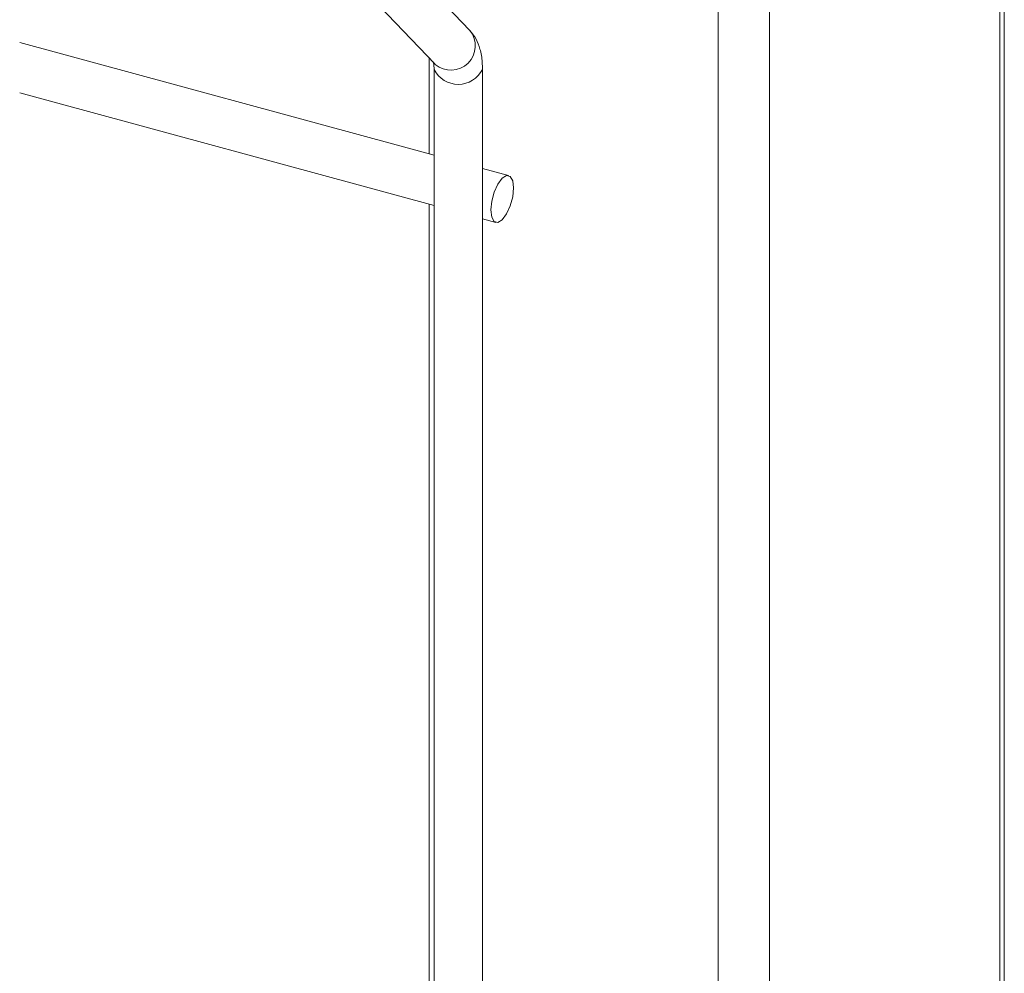
# Model space of a CAD drawing. Units: millimetres. Extents: x 15 to 415, y 5 to 292.
# Drawn here: x 21 to 22, y 11 to 11 of the extents above; entities that cross this region are included whole.
import ezdxf

# ---------------------------------------------------------------- set-up
doc = ezdxf.new("R2010")
doc.units = ezdxf.units.MM

msp = doc.modelspace()

# ---------------------------------------------------------------- linework, layer by layer
at = {"color": 8, "linetype": 'Continuous', "lineweight": 15}
for p, q in [((21.50725654175013, 10.5725153891825), (21.50725654175013, 10.34280450006727)), ((21.50118950200351, 10.56665814724821), (21.50118950200351, 10.33688288328086)), ((21.49983834719617, 10.55806950760222), (21.49983834719617, 10.47960039471168))]:
    msp.add_line(p, q, dxfattribs=at)
at = {"color": 7, "linetype": 'Continuous', "lineweight": 15}
for p, q in [((21.50737207911952, 10.34304487894898), (21.50737207911952, 10.57262821900207)), ((21.49330429640565, 10.55025611787072), (21.49068065041337, 10.55300042154033)), ((21.48970847433315, 10.55217224381999), (21.49238268146813, 10.5493750432068)), ((21.49236054660498, 10.54697036891374), (21.48145277567915, 10.54993486732612)), ((21.49222968718158, 10.54953508081641), (21.49222968718158, 10.5470059282684)), ((21.49236058301494, 10.54923162631388), (21.49236058301494, 10.48010403251401)), ((21.49239402857068, 10.5493635427103), (21.49238268146813, 10.5493750432068)), ((21.49363555432027, 10.47975752733337), (21.49363555432027, 10.54923163410209)), ((21.48145270878809, 10.54861363882537), (21.49236058514478, 10.54564911175914)), ((21.49432409086621, 10.5464367196572), (21.49363562737686, 10.54662382928162)), ((21.49222968718158, 10.54568468551991), (21.49222968718158, 10.50414756578785)), ((21.4936355604858, 10.54530260078087), (21.49398970273094, 10.54520635250699))]:
    msp.add_line(p, q, dxfattribs=at)
at = {"color": 7, "linetype": 'Continuous', "lineweight": 15, "flags": 128}
msp.add_lwpolyline([(21.49445441510617, 10.54611191668476), (21.49443176787443, 10.54629892837937), (21.49436727399237, 10.54641326667239), (21.49427075212115, 10.54643751320408), (21.49415689681216, 10.54636797513022), (21.49404304144883, 10.5462152606071), (21.49394651957762, 10.54600259746478), (21.49388202572272, 10.54576236318617), (21.49385937849098, 10.54553114270664), (21.49388202572272, 10.54534413101204), (21.49394651957762, 10.54522980546528), (21.49404304144883, 10.5452055589336), (21.49415689681216, 10.5452750842877), (21.49427075212115, 10.54542781153057), (21.49436727399237, 10.5456404746729), (21.49443176787443, 10.54588069620524), (21.49445441510617, 10.54611191668476)], dxfattribs=at)
at = {"color": 8, "linetype": 'Continuous', "lineweight": 15}
for centre, radius, start, end in [((21.49280713906817, 10.54985268670107), 0.0006402516121419737, 229.8169664783435, 39.05849517812172), ((21.49299729357566, 10.54955236462056), 0.0007143699098579263, 206.9706980296691, 333.3099260659245)]:
    msp.add_arc(centre, radius, start, end, dxfattribs=at)
at = {"color": 7, "linetype": 'Continuous', "lineweight": 15}
for points, knots in [([(21.49363555432027, 10.54923163410209), (21.49363425532299, 10.54929387820132), (21.49363033256776, 10.54948184500467), (21.49358348463776, 10.54975043351734), (21.49348157656039, 10.55003421704134), (21.49336298379302, 10.55018265911301), (21.49330429640565, 10.55025611787072)], [0, 0, 0, 0, 0.1592853486522101, 0.4810151994971694, 0.7431726849183201, 1, 1, 1, 1]), ([(21.49234039037247, 10.54943149269322), (21.49233942958125, 10.54943345027868), (21.4923355856726, 10.54944128213601), (21.49235164418891, 10.54939124091722), (21.49235955604583, 10.54931140555809), (21.49236037055846, 10.54924813081933), (21.49236058301494, 10.54923162631388)], [0, 0, 0, 0, 0.1168606690453424, 0.467533144797578, 0.8611119968816577, 0.9999999999999999, 0.9999999999999999, 0.9999999999999999, 0.9999999999999999])]:
    msp.add_open_spline(points, degree=3, knots=knots, dxfattribs=at)

doc.saveas('drawing.dxf')
